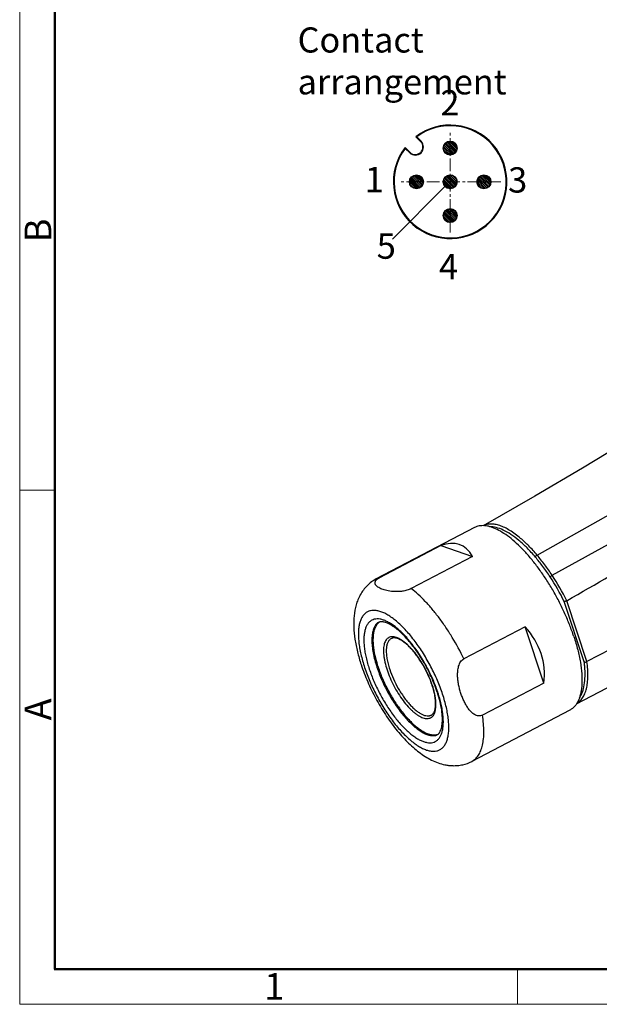
# Model space of a CAD drawing. Units: inches. Extents: x 11 to 1062, y 29 to 390.
# Drawn here: x 765 to 823, y 180 to 278 of the extents above; entities that cross this region are included whole.
import ezdxf

# ---------------------------------------------------------------- set-up
doc = ezdxf.new("R2010")
doc.units = ezdxf.units.IN
doc.header["$MEASUREMENT"] = 0
doc.linetypes.add('CENTER', pattern=[2, 1.25, -0.25, 0.25, -0.25])
doc.layers.get('0').update_dxf_attribs({"lineweight": 30})
doc.layers.add('02___PRT_ALL_AXES', color=7, linetype='Continuous')
doc.layers.add('LAY0001', color=7, linetype='Continuous')
for name, color, linetype, lineweight in [('CEN', 1, 'CENTER', 15), ('DIM', 3, 'Continuous', 15), ('图框', 7, 'Continuous', 20), ('打标文字', 3, 'Continuous', 20)]:
    doc.layers.add(name, color=color, linetype=linetype, lineweight=lineweight)
doc.styles.add('Romans字体', font='romans.shx', dxfattribs={"width": 0.75})

# ---------------------------------------------------------------- blocks, each defined once
blk = doc.blocks.new('A4图框-NEW')
at = {"layer": '图框', "color": 1, "lineweight": 18}
for p, q in [((833.413, 690.535), (833.413, 480.535)), ((833.413, 480.535), (1130.412, 480.535))]:
    blk.add_line(p, q, dxfattribs=at)
at = {"layer": '图框', "lineweight": 50}
for p, q in [((836.913, 484.018), (836.913, 675.021)), ((836.855, 484.035), (1126.929, 484.035))]:
    blk.add_line(p, q, dxfattribs=at)
at = {"layer": '图框', "color": 6}
for p, q in [((836.913, 531.714), (833.413, 531.714)), ((882.948, 484.035), (882.948, 480.535))]:
    blk.add_line(p, q, dxfattribs=at)
at = {"layer": '图框', "color": 6, "char_height": 2.652, "width": 2.55791, "attachment_point": 1, "rotation": 90, "style": 'Romans字体'}
for s, insert in [('B', (833.904, 556.375)), ('A', (833.904, 508.79))]:
    blk.add_mtext(s, dxfattribs=dict(at, insert=insert))
at = {"layer": '图框', "color": 6, "insert": (857.76, 483.652), "char_height": 2.652, "width": 2.55791, "attachment_point": 1, "style": 'Romans字体'}
blk.add_mtext('1', dxfattribs=at)

msp = doc.modelspace()

# ---------------------------------------------------------------- hatches: boundary and pattern name
at = {"layer": 'DIM'}
h = msp.add_hatch(dxfattribs=at)
h.set_pattern_fill('ANSI31', color=256, scale=1.008, style=0)
h.set_pattern_definition([(135, (5686.97454, 3299.25976), (0.0890954544, 0.0890954544), [])])
h.paths.add_polyline_path([(805.265, 262.124), (803.921, 262.124, -1.000001)])
h.paths.add_polyline_path([(803.921, 262.124), (805.265, 262.124, -0.999999)])
h.paths.add_polyline_path([(807.953, 266.156), (807.953, 264.812, -0.414214), (807.281, 265.484, -0.414214)])
h.paths.add_polyline_path([(807.953, 266.156, -0.414214), (808.625, 265.484, -0.414214), (807.953, 264.812)])
h.paths.add_polyline_path([(811.985, 262.124), (810.641, 262.124, -1.000001)])
h.paths.add_polyline_path([(810.641, 262.124), (811.985, 262.124, -0.999999)])
h.paths.add_polyline_path([(807.953, 259.436, -0.414214), (808.625, 258.764, -0.414214), (807.953, 258.092)])
h.paths.add_polyline_path([(807.953, 259.436), (807.953, 258.092, -0.414214), (807.281, 258.764, -0.414214)])
h = msp.add_hatch(dxfattribs=at)
h.set_pattern_fill('ANSI31', color=256, scale=1.008, style=0)
h.set_pattern_definition([(135, (6479.35646, 2783.34868), (0.0890954544, 0.0890954544), [])])
h.paths.add_polyline_path([(807.953, 262.124), (807.254, 262.124, -0.414214), (807.953, 262.823)])
h.paths.add_polyline_path([(807.953, 262.823, -0.414214), (808.652, 262.124), (807.953, 262.124)])
h.paths.add_polyline_path([(807.953, 262.124), (808.652, 262.124, -0.414214), (807.953, 261.425)])
h.paths.add_polyline_path([(807.953, 262.124), (807.953, 261.425, -0.414214), (807.254, 262.124)])

# ---------------------------------------------------------------- linework, layer by layer
at = {"color": 7, "linetype": 'Continuous'}
for p, q in [((804.532, 266.62), (805.022, 266.12)), ((804.626, 266.6), (805.06, 266.157)), ((811.28, 266.6), (811.367, 266.613)), ((803.958, 265.055), (803.457, 265.545)), ((803.477, 265.451), (803.464, 265.538)), ((803.92, 265.017), (803.477, 265.451))]:
    msp.add_line(p, q, dxfattribs=at)
for p, q in [((804.626, 266.6), (804.532, 266.62)), ((807.432, 261.658), (802.221, 256.418))]:
    msp.add_line(p, q)
at = {"color": 7, "linetype": 'Continuous', "lineweight": 30}
for p, q in [((816.599, 224.976), (838.927, 237.559)), ((818.1, 222.959), (838.696, 234.339)), ((810.369, 227.708), (800.6, 222.598)), ((807.012, 225.914), (800.907, 222.72)), ((807.012, 225.914), (810.183, 224.828)), ((810.183, 224.828), (804.077, 221.634)), ((800.907, 222.72), (800.6, 222.598)), ((821.292, 214.344), (819.309, 220.349)), ((821.565, 214.364), (819.562, 220.432)), ((830.357, 218.963), (821.565, 214.364)), ((815.417, 217.844), (809.312, 214.65)), ((817.272, 212.225), (815.417, 217.844)), ((820.534, 210.172), (829.905, 215.075)), ((817.272, 212.225), (811.167, 209.032)), ((819.871, 209.544), (810.102, 204.433))]:
    msp.add_line(p, q, dxfattribs=at)
msp.add_lwpolyline([(824.92, 235.917), (821.128, 233.637), (816.378, 230.851), (811.224, 227.883)], dxfattribs=at)
at = {"color": 7, "linetype": 'Continuous'}
for centre, radius, start, end in [((807.953, 262.124), 5.65, 142.73277, 127.26723), ((807.953, 262.124), 5.578, 143.37988, 126.62012), ((804.484, 265.593), 0.806, 225.6, 44.4), ((804.484, 265.593), 0.753, 225.6, 44.4), ((807.953, 262.124), 5.642, 40.00082, 49.99918)]:
    msp.add_arc(centre, radius, start, end, dxfattribs=at)
at = {"color": 7, "linetype": 'Continuous', "lineweight": 30}
for centre, radius, start, end in [((488.272, 801.2), 668.614, 299.701917, 300.559183), ((797.312, 209.338), 24.599, 26.59112, 33.17896), ((797.438, 209.343), 24.745, 26.61907, 33.38404), ((810.486, 212.904), 10.902, 5.23606, 7.59401), ((797.548, 209.179), 9.064, 18.08041, 18.26964), ((797.322, 209.072), 9.331, 18.26966, 18.45209), ((793.851, 207.108), 13.492, 17.95197, 18.26984), ((793.284, 206.842), 14.161, 18.26987, 18.57072), ((808.375, 207.737), 3.728, 282.98356, 297.6057)]:
    msp.add_arc(centre, radius, start, end, dxfattribs=at)
for major_axis, ratio, start_param, end_param in [((5.442, 13.431), 0.374345, 5.990101, 6.617363), ((13.795, 1.049), 0.682287, 6.13707, 6.764333)]:
    msp.add_ellipse((803.52, 212.558), major_axis=major_axis, ratio=ratio, start_param=start_param, end_param=end_param, dxfattribs=at)
at = {"color": 7, "linetype": 'Continuous'}
msp.add_open_spline([(811.367, 266.613), (811.368, 266.613), (811.369, 266.611), (811.373, 266.61), (811.378, 266.605), (811.385, 266.6), (811.395, 266.593), (811.41, 266.582), (811.434, 266.564), (811.465, 266.539), (811.501, 266.51), (811.54, 266.479), (811.566, 266.457), (811.58, 266.446)], degree=3, knots=[0, 0, 0, 0, 0.005457, 0.020454, 0.044839, 0.078421, 0.120824, 0.171598, 0.296286, 0.447534, 0.619646, 0.806347, 1, 1, 1, 1], dxfattribs=at)
at = {"color": 7, "linetype": 'Continuous', "lineweight": 30}
for points, knots in [([(820.258, 216.865), (820.133, 217.245), (819.857, 218.009), (819.38, 219.143), (818.839, 220.269), (818.243, 221.371), (817.6, 222.432), (816.921, 223.437), (816.215, 224.369), (815.493, 225.216), (814.766, 225.964), (814.045, 226.604), (813.339, 227.125), (812.659, 227.521), (812.104, 227.748), (811.683, 227.854), (811.39, 227.897), (811.111, 227.904), (810.846, 227.876), (810.597, 227.813), (810.442, 227.747), (810.369, 227.708)], [0, 0, 0, 0, 0.076353, 0.154919, 0.234715, 0.314728, 0.393942, 0.471359, 0.546018, 0.61703, 0.683595, 0.745039, 0.800857, 0.850769, 0.894812, 0.914785, 0.93352, 0.951178, 0.967967, 0.984142, 1, 1, 1, 1]), ([(814.967, 226.637), (814.791, 226.787), (814.443, 227.063), (813.914, 227.421), (813.402, 227.704), (812.911, 227.908), (812.444, 228.031), (812.005, 228.073), (811.598, 228.03), (811.349, 227.943), (811.235, 227.886)], [0, 0, 0, 0, 0.167119, 0.321306, 0.46229, 0.590224, 0.705885, 0.810868, 0.907738, 1, 1, 1, 1]), ([(814.786, 226.437), (814.533, 226.648), (814.039, 227.024), (813.283, 227.463), (812.572, 227.733), (812.104, 227.798), (811.888, 227.794)], [0, 0, 0, 0, 0.303578, 0.570588, 0.801322, 1, 1, 1, 1]), ([(816.432, 224.777), (816.169, 225.087), (815.643, 225.664), (815.072, 226.197), (814.786, 226.437)], [0, 0, 0, 0, 0.521704, 1, 1, 1, 1]), ([(816.599, 224.976), (816.338, 225.286), (815.817, 225.863), (815.25, 226.396), (814.967, 226.637)], [0, 0, 0, 0, 0.521053, 1, 1, 1, 1]), ([(816.432, 224.777), (816.434, 224.794), (816.449, 224.832), (816.5, 224.905), (816.556, 224.952), (816.599, 224.976)], [0, 0, 0, 0, 0.198019, 0.447521, 1, 1, 1, 1]), ([(817.901, 222.8), (817.671, 223.152), (817.201, 223.826), (816.692, 224.471), (816.432, 224.777)], [0, 0, 0, 0, 0.511304, 1, 1, 1, 1]), ([(818.1, 222.959), (817.864, 223.317), (817.383, 224.004), (816.863, 224.663), (816.599, 224.976)], [0, 0, 0, 0, 0.511405, 1, 1, 1, 1]), ([(800.6, 222.598), (800.43, 222.509), (800.105, 222.306), (799.672, 221.931), (799.302, 221.502), (799, 221.031), (798.761, 220.531), (798.523, 219.836), (798.358, 218.918), (798.334, 217.771), (798.455, 216.573), (798.708, 215.326), (798.952, 214.488), (799.092, 214.064)], [0, 0, 0, 0, 0.061082, 0.12168, 0.181752, 0.241026, 0.299595, 0.357773, 0.474498, 0.595103, 0.72238, 0.857467, 1, 1, 1, 1]), ([(804.077, 221.634), (804.01, 221.599), (803.868, 221.536), (803.576, 221.44), (803.217, 221.366), (802.809, 221.329), (802.339, 221.328), (801.911, 221.374), (801.527, 221.459), (801.276, 221.533), (801.051, 221.62), (800.852, 221.72), (800.683, 221.834), (800.571, 221.946), (800.508, 222.046), (800.478, 222.126), (800.467, 222.214), (800.481, 222.309), (800.528, 222.411), (800.612, 222.518), (800.741, 222.626), (800.847, 222.689), (800.907, 222.72)], [0, 0, 0, 0, 0.048849, 0.099485, 0.196372, 0.28349, 0.361729, 0.497934, 0.558194, 0.614026, 0.665682, 0.713202, 0.756506, 0.795665, 0.814003, 0.831929, 0.850159, 0.86989, 0.892848, 0.921135, 0.956688, 1, 1, 1, 1]), ([(817.901, 222.8), (817.908, 222.813), (817.933, 222.841), (817.997, 222.897), (818.057, 222.936), (818.1, 222.959)], [0, 0, 0, 0, 0.175745, 0.423176, 1, 1, 1, 1]), ([(809.312, 214.65), (808.962, 215.374), (808.391, 216.43), (807.54, 217.765), (806.876, 218.703), (806.191, 219.569), (805.495, 220.352), (804.797, 221.041), (804.316, 221.449), (804.077, 221.634)], [0, 0, 0, 0, 0.274071, 0.408792, 0.539855, 0.665786, 0.785221, 0.896958, 1, 1, 1, 1]), ([(819.562, 220.432), (819.517, 220.408), (819.448, 220.379), (819.363, 220.355), (819.325, 220.349), (819.309, 220.349)], [0, 0, 0, 0, 0.576728, 0.825363, 1, 1, 1, 1]), ([(807.201, 211.12), (807.049, 211.583), (806.695, 212.511), (806.053, 213.865), (805.309, 215.166), (804.492, 216.365), (803.758, 217.263), (803.156, 217.891), (802.718, 218.298), (802.285, 218.65), (801.862, 218.942), (801.452, 219.173), (801.06, 219.34), (800.687, 219.441), (800.338, 219.475), (800.016, 219.439), (799.724, 219.333), (799.468, 219.157), (799.253, 218.914), (799.08, 218.611), (798.949, 218.25), (798.86, 217.835), (798.815, 217.369), (798.812, 216.856), (798.852, 216.301), (798.934, 215.71), (799.105, 214.86), (799.288, 214.216), (799.431, 213.783)], [0, 0, 0, 0, 0.082306, 0.167383, 0.252493, 0.334884, 0.411967, 0.447809, 0.481518, 0.512902, 0.541823, 0.568212, 0.59209, 0.6136, 0.633045, 0.650922, 0.667935, 0.68493, 0.702754, 0.722121, 0.743536, 0.76731, 0.79359, 0.822404, 0.853687, 0.8873, 0.923053, 1, 1, 1, 1]), ([(806.707, 211.352), (806.571, 211.758), (806.257, 212.571), (805.689, 213.754), (805.034, 214.89), (804.316, 215.935), (803.673, 216.716), (803.146, 217.261), (802.762, 217.615), (802.383, 217.919), (802.013, 218.171), (801.656, 218.37), (801.313, 218.512), (800.988, 218.598), (800.684, 218.624), (800.402, 218.59), (800.148, 218.494), (799.926, 218.337), (799.739, 218.123), (799.589, 217.855), (799.475, 217.537), (799.399, 217.173), (799.359, 216.763), (799.358, 216.314), (799.393, 215.828), (799.466, 215.31), (799.616, 214.565), (799.776, 214.001), (799.901, 213.621)], [0, 0, 0, 0, 0.08263, 0.167869, 0.252998, 0.335285, 0.412169, 0.447887, 0.481461, 0.512704, 0.541482, 0.567734, 0.591486, 0.61289, 0.632256, 0.650091, 0.667101, 0.684133, 0.702024, 0.721475, 0.742984, 0.766851, 0.79322, 0.822116, 0.853472, 0.88715, 0.92296, 1, 1, 1, 1]), ([(800.652, 218.148), (800.567, 218.064), (800.457, 217.911), (800.347, 217.68), (800.251, 217.403), (800.174, 217.004), (800.147, 216.468), (800.183, 215.87), (800.281, 215.217), (800.44, 214.522), (800.581, 214.05), (800.66, 213.81)], [0, 0, 0, 0, 0.079605, 0.123325, 0.170173, 0.274185, 0.392821, 0.52595, 0.672604, 0.831289, 1, 1, 1, 1]), ([(800.696, 218.102), (800.636, 218.031), (800.526, 217.866), (800.404, 217.577), (800.32, 217.24), (800.29, 216.999), (800.28, 216.871)], [0, 0, 0, 0, 0.212613, 0.447522, 0.709212, 1, 1, 1, 1]), ([(806.663, 211.337), (806.578, 211.594), (806.39, 212.111), (806.064, 212.878), (805.693, 213.64), (805.283, 214.382), (804.842, 215.092), (804.377, 215.758), (803.898, 216.367), (803.413, 216.909), (802.933, 217.374), (802.467, 217.753), (802.088, 218.001), (801.802, 218.148), (801.611, 218.228), (801.434, 218.284), (801.274, 218.317), (801.133, 218.33), (801.01, 218.325), (800.904, 218.302), (800.809, 218.265), (800.725, 218.214), (800.675, 218.172), (800.652, 218.148)], [0, 0, 0, 0, 0.083153, 0.168964, 0.25614, 0.343394, 0.429421, 0.512942, 0.592714, 0.667547, 0.736325, 0.798015, 0.851683, 0.875265, 0.896569, 0.915547, 0.932206, 0.946586, 0.958904, 0.969812, 0.979985, 0.989914, 1, 1, 1, 1]), ([(800.916, 218.299), (800.875, 218.272), (800.797, 218.211), (800.729, 218.14), (800.696, 218.102)], [0, 0, 0, 0, 0.492671, 1, 1, 1, 1]), ([(800.28, 216.871), (800.272, 216.767), (800.264, 216.549), (800.274, 216.213), (800.305, 215.856), (800.375, 215.345), (800.518, 214.67), (800.677, 214.13), (800.768, 213.853)], [0, 0, 0, 0, 0.102353, 0.211864, 0.328317, 0.451372, 0.715467, 1, 1, 1, 1]), ([(806.173, 212.026), (806.084, 212.294), (805.877, 212.832), (805.503, 213.616), (805.07, 214.368), (804.596, 215.061), (804.17, 215.579), (803.822, 215.941), (803.568, 216.175), (803.317, 216.378), (803.072, 216.546), (802.835, 216.678), (802.608, 216.773), (802.393, 216.831), (802.191, 216.849), (802.005, 216.827), (801.836, 216.764), (801.689, 216.661), (801.565, 216.52), (801.465, 216.343), (801.39, 216.134), (801.339, 215.892), (801.313, 215.622), (801.311, 215.325), (801.335, 215.003), (801.383, 214.661), (801.482, 214.168), (801.588, 213.795), (801.671, 213.544)], [0, 0, 0, 0, 0.082503, 0.167679, 0.2528, 0.335129, 0.412092, 0.447859, 0.481486, 0.512785, 0.54162, 0.567925, 0.591727, 0.613173, 0.63257, 0.650421, 0.667432, 0.684449, 0.702314, 0.721731, 0.743203, 0.767033, 0.793367, 0.82223, 0.853557, 0.887209, 0.922997, 1, 1, 1, 1]), ([(802.096, 216.666), (802.059, 216.647), (801.988, 216.6), (801.893, 216.51), (801.811, 216.401), (801.714, 216.223), (801.63, 215.95), (801.586, 215.571), (801.595, 215.136), (801.656, 214.653), (801.769, 214.132), (801.874, 213.776), (801.934, 213.594)], [0, 0, 0, 0, 0.038279, 0.077649, 0.119091, 0.16341, 0.262753, 0.378615, 0.511562, 0.660743, 0.824379, 1, 1, 1, 1]), ([(806.156, 212.02), (806.047, 212.35), (805.788, 213.008), (805.386, 213.797), (805.019, 214.405), (804.729, 214.836), (804.427, 215.235), (804.12, 215.598), (803.812, 215.918), (803.508, 216.19), (803.213, 216.409), (802.935, 216.573), (802.68, 216.68), (802.482, 216.724), (802.343, 216.729), (802.252, 216.72), (802.17, 216.7), (802.12, 216.678), (802.096, 216.666)], [0, 0, 0, 0, 0.158956, 0.323151, 0.404579, 0.48413, 0.560781, 0.633559, 0.701559, 0.763965, 0.820075, 0.869333, 0.911412, 0.946327, 0.961399, 0.975145, 0.987888, 1, 1, 1, 1]), ([(820.258, 216.865), (820.402, 216.431), (820.651, 215.584), (820.92, 214.342), (821.045, 213.356), (821.077, 212.623), (821.069, 212.121), (821.028, 211.653), (820.956, 211.223), (820.852, 210.832), (820.717, 210.482), (820.551, 210.176), (820.355, 209.914), (820.129, 209.7), (819.959, 209.59), (819.871, 209.543)], [0, 0, 0, 0, 0.175575, 0.339152, 0.488293, 0.556882, 0.62126, 0.681354, 0.73718, 0.788858, 0.836641, 0.880946, 0.922375, 0.961732, 1, 1, 1, 1]), ([(809.018, 211.202), (808.972, 211.343), (808.887, 211.63), (808.787, 212.069), (808.717, 212.52), (808.683, 212.98), (808.698, 213.446), (808.765, 213.835), (808.869, 214.133), (808.978, 214.342), (809.123, 214.523), (809.246, 214.616), (809.312, 214.65)], [0, 0, 0, 0, 0.121209, 0.243678, 0.367477, 0.492728, 0.619541, 0.747782, 0.812252, 0.876406, 0.939379, 1, 1, 1, 1]), ([(799.092, 214.064), (799.282, 213.488), (799.723, 212.342), (800.531, 210.68), (801.471, 209.099), (802.35, 207.878), (803.097, 206.988), (803.665, 206.383), (804.246, 205.834), (804.841, 205.345), (805.452, 204.918), (806.083, 204.56), (806.739, 204.276), (807.196, 204.145), (807.427, 204.097)], [0, 0, 0, 0, 0.134911, 0.273279, 0.411029, 0.544167, 0.608, 0.669627, 0.728942, 0.786008, 0.841087, 0.894658, 0.947379, 1, 1, 1, 1]), ([(799.431, 213.783), (799.584, 213.319), (799.937, 212.391), (800.579, 211.038), (801.323, 209.737), (802.141, 208.538), (802.874, 207.64), (803.476, 207.012), (803.914, 206.604), (804.347, 206.253), (804.77, 205.96), (805.18, 205.729), (805.573, 205.562), (805.945, 205.461), (806.294, 205.428), (806.617, 205.463), (806.909, 205.57), (807.164, 205.746), (807.379, 205.988), (807.552, 206.291), (807.683, 206.653), (807.772, 207.068), (807.818, 207.534), (807.821, 208.046), (807.78, 208.601), (807.698, 209.192), (807.528, 210.043), (807.344, 210.687), (807.201, 211.12)], [0, 0, 0, 0, 0.082306, 0.167383, 0.252493, 0.334884, 0.411967, 0.447809, 0.481518, 0.512902, 0.541823, 0.568212, 0.59209, 0.6136, 0.633045, 0.650922, 0.667935, 0.68493, 0.702754, 0.722121, 0.743536, 0.76731, 0.79359, 0.822404, 0.853687, 0.8873, 0.923053, 1, 1, 1, 1]), ([(800.66, 213.81), (800.808, 213.364), (801.155, 212.474), (801.795, 211.19), (802.423, 210.173), (802.968, 209.419), (803.383, 208.904), (803.803, 208.44), (804.224, 208.031), (804.64, 207.684), (805.045, 207.403), (805.435, 207.191), (805.805, 207.051), (806.152, 206.986), (806.374, 206.995), (806.477, 207.014)], [0, 0, 0, 0, 0.149835, 0.304562, 0.457312, 0.530844, 0.601403, 0.668269, 0.730807, 0.788496, 0.840965, 0.888042, 0.929832, 0.966818, 1, 1, 1, 1]), ([(800.768, 213.853), (800.9, 213.453), (801.208, 212.652), (801.77, 211.489), (802.317, 210.556), (802.794, 209.852), (803.161, 209.36), (803.536, 208.904), (803.915, 208.491), (804.294, 208.123), (804.669, 207.805), (805.036, 207.54), (805.392, 207.331), (805.732, 207.18), (805.959, 207.116), (806.067, 207.096)], [0, 0, 0, 0, 0.142606, 0.289997, 0.436826, 0.508372, 0.577805, 0.644525, 0.707979, 0.767681, 0.823222, 0.874298, 0.920742, 0.96256, 1, 1, 1, 1]), ([(820.535, 210.174), (820.653, 210.241), (820.878, 210.412), (821.153, 210.755), (821.371, 211.181), (821.53, 211.686), (821.629, 212.264), (821.669, 212.911), (821.65, 213.62), (821.6, 214.11), (821.565, 214.364)], [0, 0, 0, 0, 0.089447, 0.184246, 0.288101, 0.403631, 0.532378, 0.674811, 0.830829, 1, 1, 1, 1]), ([(820.815, 210.76), (820.94, 210.935), (821.151, 211.355), (821.331, 212.09), (821.399, 212.956), (821.372, 213.572), (821.342, 213.898)], [0, 0, 0, 0, 0.198785, 0.429674, 0.696705, 1, 1, 1, 1]), ([(821.292, 214.344), (821.308, 214.334), (821.35, 214.322), (821.445, 214.32), (821.52, 214.34), (821.565, 214.364)], [0, 0, 0, 0, 0.203368, 0.454788, 1, 1, 1, 1]), ([(799.901, 213.621), (800.036, 213.214), (800.347, 212.398), (800.911, 211.209), (801.564, 210.065), (802.283, 209.012), (802.928, 208.222), (803.456, 207.671), (803.842, 207.313), (804.222, 207.004), (804.594, 206.746), (804.954, 206.544), (805.299, 206.397), (805.626, 206.308), (805.933, 206.278), (806.217, 206.31), (806.473, 206.403), (806.698, 206.558), (806.887, 206.771), (807.039, 207.038), (807.154, 207.355), (807.232, 207.72), (807.273, 208.129), (807.275, 208.58), (807.24, 209.067), (807.167, 209.587), (807.017, 210.335), (806.857, 210.9), (806.731, 211.281)], [0, 0, 0, 0, 0.082306, 0.167383, 0.252493, 0.334884, 0.411967, 0.447809, 0.481518, 0.512902, 0.541823, 0.568212, 0.59209, 0.6136, 0.633045, 0.650922, 0.667935, 0.68493, 0.702754, 0.722121, 0.743536, 0.76731, 0.79359, 0.822404, 0.853687, 0.8873, 0.923053, 1, 1, 1, 1]), ([(801.671, 213.544), (801.759, 213.275), (801.965, 212.736), (802.337, 211.95), (802.769, 211.194), (803.244, 210.498), (803.67, 209.977), (804.019, 209.612), (804.274, 209.376), (804.525, 209.172), (804.771, 209.002), (805.009, 208.868), (805.237, 208.771), (805.453, 208.712), (805.656, 208.692), (805.843, 208.713), (806.013, 208.775), (806.161, 208.877), (806.286, 209.018), (806.386, 209.194), (806.462, 209.404), (806.514, 209.645), (806.54, 209.915), (806.542, 210.213), (806.519, 210.535), (806.471, 210.878), (806.372, 211.372), (806.266, 211.746), (806.183, 211.997)], [0, 0, 0, 0, 0.082306, 0.167383, 0.252493, 0.334884, 0.411967, 0.447809, 0.481518, 0.512902, 0.541823, 0.568212, 0.59209, 0.6136, 0.633045, 0.650922, 0.667935, 0.68493, 0.702754, 0.722121, 0.743536, 0.76731, 0.79359, 0.822404, 0.853687, 0.8873, 0.923053, 1, 1, 1, 1]), ([(801.934, 213.594), (802.04, 213.271), (802.294, 212.626), (802.688, 211.854), (803.049, 211.259), (803.334, 210.838), (803.63, 210.446), (803.933, 210.091), (804.238, 209.777), (804.54, 209.509), (804.837, 209.29), (805.122, 209.124), (805.393, 209.013), (805.646, 208.96), (805.845, 208.965), (805.987, 209.002), (806.052, 209.029), (806.083, 209.046)], [0, 0, 0, 0, 0.154907, 0.314703, 0.393935, 0.471369, 0.546046, 0.617074, 0.683653, 0.745111, 0.800941, 0.850864, 0.894916, 0.93358, 0.967959, 0.984139, 1, 1, 1, 1]), ([(806.083, 209.046), (806.11, 209.06), (806.165, 209.096), (806.24, 209.167), (806.307, 209.257), (806.366, 209.368), (806.417, 209.499), (806.457, 209.651), (806.485, 209.822), (806.501, 210.011), (806.505, 210.216), (806.492, 210.52), (806.44, 210.931), (806.329, 211.452), (806.225, 211.809), (806.165, 211.992)], [0, 0, 0, 0, 0.030302, 0.06266, 0.098353, 0.138331, 0.183298, 0.23357, 0.289182, 0.350076, 0.416115, 0.487094, 0.64277, 0.814706, 1, 1, 1, 1]), ([(806.477, 207.014), (806.516, 207.021), (806.594, 207.042), (806.702, 207.099), (806.803, 207.181), (806.895, 207.296), (806.981, 207.448), (807.057, 207.639), (807.117, 207.871), (807.159, 208.141), (807.181, 208.446), (807.179, 208.913), (807.114, 209.561), (806.947, 210.395), (806.782, 210.969), (806.686, 211.266)], [0, 0, 0, 0, 0.026241, 0.052184, 0.07949, 0.110627, 0.148161, 0.192914, 0.245088, 0.304602, 0.371205, 0.44453, 0.609593, 0.796135, 1, 1, 1, 1]), ([(811.167, 209.032), (811.104, 208.999), (810.97, 208.953), (810.761, 208.951), (810.564, 209.002), (810.381, 209.09), (810.214, 209.206), (810.007, 209.389), (809.779, 209.654), (809.545, 210.008), (809.341, 210.388), (809.165, 210.787), (809.064, 211.062), (809.018, 211.202)], [0, 0, 0, 0, 0.062839, 0.123326, 0.1829, 0.242531, 0.302661, 0.363434, 0.486815, 0.612504, 0.740105, 0.869328, 1, 1, 1, 1]), ([(810.102, 204.433), (810.167, 204.467), (810.293, 204.544), (810.527, 204.736), (810.784, 205.049), (811.019, 205.514), (811.186, 206.069), (811.285, 206.707), (811.316, 207.422), (811.278, 208.208), (811.211, 208.75), (811.167, 209.032)], [0, 0, 0, 0, 0.043794, 0.088259, 0.181551, 0.284318, 0.399375, 0.528266, 0.671535, 0.829021, 1, 1, 1, 1]), ([(806.067, 207.096), (806.191, 207.074), (806.377, 207.06), (806.614, 207.097), (806.723, 207.132), (806.775, 207.154)], [0, 0, 0, 0, 0.524298, 0.766133, 1, 1, 1, 1]), ([(807.427, 204.097), (807.549, 204.072), (807.809, 204.03), (808.229, 204.001), (808.704, 204.014), (809.038, 204.064), (809.212, 204.104)], [0, 0, 0, 0, 0.207889, 0.439125, 0.700477, 1, 1, 1, 1])]:
    msp.add_open_spline(points, degree=3, knots=knots, dxfattribs=at)
at = {"layer": '02___PRT_ALL_AXES', "color": 7, "linetype": 'Continuous'}
for centre, radius in [((807.953, 265.484), 0.699), ((807.953, 265.484), 0.672), ((804.593, 262.124), 0.699), ((804.593, 262.124), 0.672), ((807.953, 262.124), 0.699), ((807.953, 262.124), 0.672), ((811.313, 262.124), 0.699), ((811.313, 262.124), 0.672), ((807.953, 258.764), 0.699), ((807.953, 258.764), 0.672)]:
    msp.add_circle(centre, radius, dxfattribs=at)
at = {"layer": 'CEN', "color": 1, "linetype": 'CENTER', "ltscale": 1.016}
for p, q in [((807.953, 257.084), (807.953, 267.164)), ((812.993, 262.124), (802.913, 262.124))]:
    msp.add_line(p, q, dxfattribs=at)
at = {"layer": 'LAY0001', "color": 40, "linetype": 'Continuous'}
for p, q in [((807.953, 264.785), (807.953, 266.183)), ((805.285, 262.124), (803.901, 262.124)), ((810.621, 262.124), (812.005, 262.124)), ((807.953, 259.463), (807.953, 258.065))]:
    msp.add_line(p, q, dxfattribs=at)

# ---------------------------------------------------------------- block references
at = {"layer": 'DIM'}
msp.add_blockref('A4图框-NEW', (-68.31, -300.281), dxfattribs=at)

# ---------------------------------------------------------------- texts
at = {"layer": '图框', "char_height": 2.52, "width": 5.73128, "style": 'Romans字体'}
for s, insert, attachment_point in [('{\\C4;2}', (808.884, 271.255), 3), ('{\\C4;1}', (801.36, 263.613), 3), ('{\\C4;3}', (815.623, 263.574), 3), ('{\\C4;5}', (800.636, 256.989), 1), ('{\\C4;4}', (808.748, 254.956), 3)]:
    msp.add_mtext(s, dxfattribs=dict(at, insert=insert, attachment_point=attachment_point))
at = {"layer": '打标文字', "insert": (792.768, 277.496), "char_height": 2.5, "width": 33.96733, "attachment_point": 1, "style": 'Romans字体'}
msp.add_mtext('Contact arrangement\\P', dxfattribs=at)

doc.saveas('drawing.dxf')
